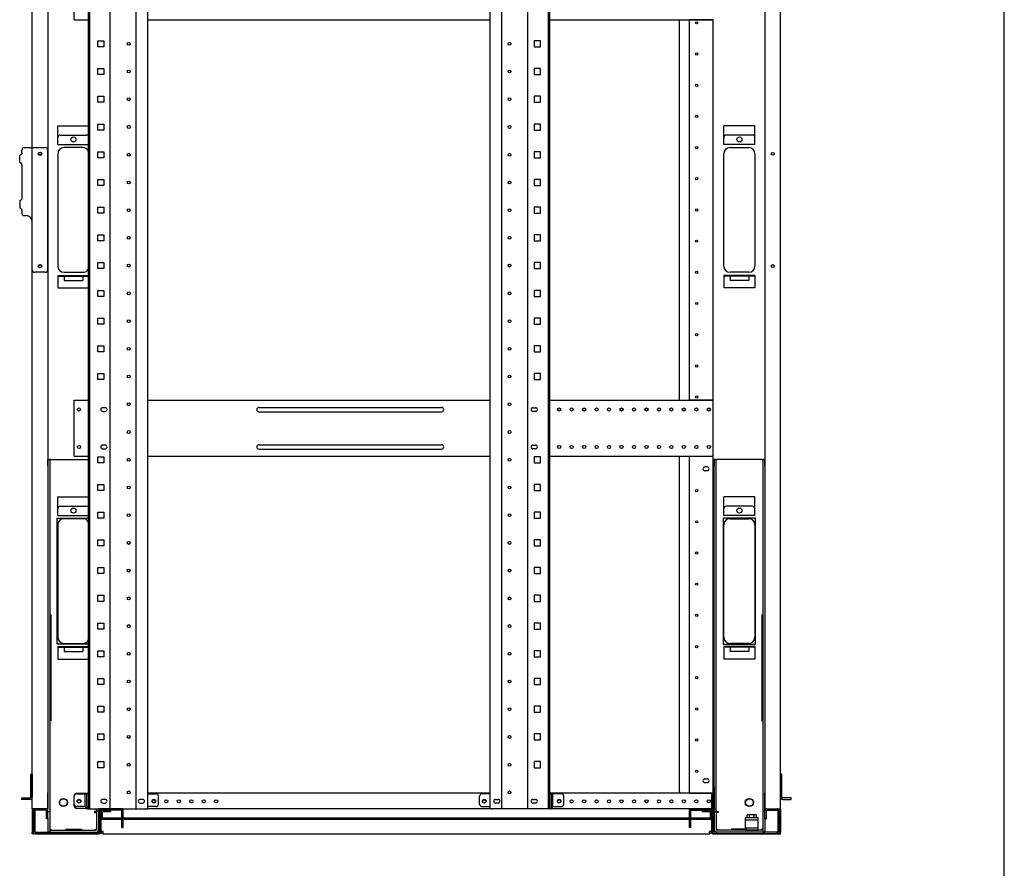
# Model space of a CAD drawing. Extents: x -84828 to -76428, y -65953 to -60013.
# Drawn here: x -78207 to -76628, y -64650 to -63289 of the extents above; entities that cross this region are included whole.
import ezdxf

# ---------------------------------------------------------------- set-up
doc = ezdxf.new("R2010")
doc.units = 0
doc.header["$LTSCALE"] = 0.1
doc.layers.get('0').update_dxf_attribs({"linetype": 'CONTINUOUS'})

msp = doc.modelspace()

# ---------------------------------------------------------------- linework, layer by layer
for p, q in [((-76627.6, -65753), (-76627.6, -60213)), ((-78186.4, -64554.1), (-78186.4, -62634.1)), ((-78161.4, -62634.1), (-78161.4, -64554.1)), ((-78096.4, -64554.1), (-78096.4, -62636.1)), ((-78094.1, -64554.1), (-78094.1, -62636.1)), ((-78061.2, -64554.1), (-78061.2, -62636.1)), ((-78019.7, -64554.1), (-78019.7, -62636.1)), ((-78001, -64554.1), (-78001, -62636.1)), ((-77451.8, -64554.1), (-77451.8, -62636.1)), ((-77433.1, -64554.1), (-77433.1, -62636.1)), ((-77391.6, -64554.1), (-77391.6, -62636.1)), ((-77358.7, -64554.1), (-77358.7, -62636.1)), ((-77356.4, -64554.1), (-77356.4, -62636.1)), ((-77011.4, -62634.1), (-77011.4, -64554.1)), ((-76986.4, -64554.1), (-76986.4, -62634.1)), ((-78118.9, -63289.1), (-78118.9, -63199.1)), ((-78118.9, -63289.1), (-78096.4, -63289.1)), ((-78001, -63289.1), (-77451.8, -63289.1)), ((-77356.4, -63289.1), (-77094.4, -63289.1)), ((-77148.4, -63899.1), (-77148.4, -63289.1)), ((-77132.4, -63289.5), (-77132.4, -63289.1)), ((-77129.4, -63289.5), (-77132.4, -63289.5)), ((-77132.4, -63898.7), (-77132.4, -63289.5)), ((-77130.4, -63289.5), (-77130.4, -63289.1)), ((-77097.4, -63289.5), (-77129.4, -63289.5)), ((-77094.4, -63289.5), (-77097.4, -63289.5)), ((-77096.4, -63289.5), (-77096.4, -63289.1)), ((-77094.4, -63289.1), (-77094.4, -63289.5)), ((-77094.4, -63898.7), (-77094.4, -63289.5)), ((-78081.3, -63322.9), (-78071.6, -63322.9)), ((-78081.3, -63332.6), (-78081.3, -63322.9)), ((-78071.6, -63322.9), (-78071.6, -63332.6)), ((-77371.6, -63322.9), (-77381.3, -63322.9)), ((-77381.3, -63322.9), (-77381.3, -63332.6)), ((-77371.6, -63332.6), (-77371.6, -63322.9)), ((-78071.6, -63332.6), (-78081.3, -63332.6)), ((-77381.3, -63332.6), (-77371.6, -63332.6)), ((-78081.3, -63367.4), (-78071.6, -63367.4)), ((-78081.3, -63377.1), (-78081.3, -63367.4)), ((-78071.6, -63377.1), (-78081.3, -63377.1)), ((-78071.6, -63367.4), (-78071.6, -63377.1)), ((-77371.6, -63367.4), (-77381.3, -63367.4)), ((-77381.3, -63367.4), (-77381.3, -63377.1)), ((-77381.3, -63377.1), (-77371.6, -63377.1)), ((-77371.6, -63377.1), (-77371.6, -63367.4)), ((-78081.3, -63411.8), (-78071.6, -63411.8)), ((-78081.3, -63421.5), (-78081.3, -63411.8)), ((-78071.6, -63421.5), (-78081.3, -63421.5)), ((-78071.6, -63411.8), (-78071.6, -63421.5)), ((-77371.6, -63411.8), (-77381.3, -63411.8)), ((-77381.3, -63411.8), (-77381.3, -63421.5)), ((-77381.3, -63421.5), (-77371.6, -63421.5)), ((-77371.6, -63421.5), (-77371.6, -63411.8)), ((-78081.3, -63456.3), (-78071.6, -63456.3)), ((-78081.3, -63466), (-78081.3, -63456.3)), ((-78071.6, -63456.3), (-78071.6, -63466)), ((-77371.6, -63456.3), (-77381.3, -63456.3)), ((-77381.3, -63456.3), (-77381.3, -63466)), ((-77371.6, -63466), (-77371.6, -63456.3)), ((-78145.4, -63459.1), (-78096.4, -63459.1)), ((-78145.4, -63489.1), (-78145.4, -63459.1)), ((-78071.6, -63466), (-78081.3, -63466)), ((-77381.3, -63466), (-77371.6, -63466)), ((-77027.4, -63459.1), (-77077.4, -63459.1)), ((-77077.4, -63489.1), (-77077.4, -63459.1)), ((-77027.4, -63489.1), (-77027.4, -63459.1)), ((-78145.4, -63489.1), (-78096.4, -63489.1)), ((-78141.4, -63474.1), (-78099.4, -63474.1)), ((-77027.4, -63489.1), (-77077.4, -63489.1)), ((-77031.4, -63474.1), (-77073.4, -63474.1)), ((-78203.1, -63502.1), (-78203.1, -63498.1)), ((-78199.1, -63494.1), (-78190.4, -63494.1)), ((-78190.4, -63494.1), (-78186.4, -63494.1)), ((-78186.4, -63494.1), (-78165.4, -63494.1)), ((-78161.4, -63690.1), (-78161.4, -63498.1)), ((-78145.4, -63504.1), (-78145.4, -63684.1)), ((-78105.4, -63494.1), (-78135.4, -63494.1)), ((-78081.3, -63500.7), (-78071.6, -63500.7)), ((-78081.3, -63510.4), (-78081.3, -63500.7)), ((-78071.6, -63500.7), (-78071.6, -63510.4)), ((-77371.6, -63500.7), (-77381.3, -63500.7)), ((-77381.3, -63500.7), (-77381.3, -63510.4)), ((-77371.6, -63510.4), (-77371.6, -63500.7)), ((-77077.4, -63684.1), (-77077.4, -63504.1)), ((-77067.4, -63494.1), (-77037.4, -63494.1)), ((-77027.4, -63504.1), (-77027.4, -63684.1)), ((-78206.5, -63518.1), (-78206.5, -63506.1)), ((-78071.6, -63510.4), (-78081.3, -63510.4)), ((-77381.3, -63510.4), (-77371.6, -63510.4)), ((-78203.1, -63522.1), (-78203.1, -63575.1)), ((-78081.3, -63545.2), (-78071.6, -63545.2)), ((-78081.3, -63554.9), (-78081.3, -63545.2)), ((-78071.6, -63545.2), (-78071.6, -63554.9)), ((-77371.6, -63545.2), (-77381.3, -63545.2)), ((-77381.3, -63545.2), (-77381.3, -63554.9)), ((-77371.6, -63554.9), (-77371.6, -63545.2)), ((-78071.6, -63554.9), (-78081.3, -63554.9)), ((-77381.3, -63554.9), (-77371.6, -63554.9)), ((-78206.5, -63579.1), (-78206.5, -63591.1)), ((-78203.1, -63595.1), (-78203.1, -63599.1)), ((-78081.3, -63589.6), (-78071.6, -63589.6)), ((-78081.3, -63599.3), (-78081.3, -63589.6)), ((-78071.6, -63599.3), (-78081.3, -63599.3)), ((-78071.6, -63589.6), (-78071.6, -63599.3)), ((-77371.6, -63589.6), (-77381.3, -63589.6)), ((-77381.3, -63589.6), (-77381.3, -63599.3)), ((-77381.3, -63599.3), (-77371.6, -63599.3)), ((-77371.6, -63599.3), (-77371.6, -63589.6)), ((-78199.1, -63603.1), (-78196.4, -63603.1)), ((-78186.4, -63690.1), (-78186.4, -63613.1)), ((-78081.3, -63634.1), (-78071.6, -63634.1)), ((-78081.3, -63643.8), (-78081.3, -63634.1)), ((-78071.6, -63643.8), (-78081.3, -63643.8)), ((-78071.6, -63634.1), (-78071.6, -63643.8)), ((-77371.6, -63634.1), (-77381.3, -63634.1)), ((-77381.3, -63634.1), (-77381.3, -63643.8)), ((-77381.3, -63643.8), (-77371.6, -63643.8)), ((-77371.6, -63643.8), (-77371.6, -63634.1)), ((-78081.3, -63678.5), (-78071.6, -63678.5)), ((-78081.3, -63688.2), (-78081.3, -63678.5)), ((-78071.6, -63678.5), (-78071.6, -63688.2)), ((-77371.6, -63678.5), (-77381.3, -63678.5)), ((-77381.3, -63678.5), (-77381.3, -63688.2)), ((-77371.6, -63688.2), (-77371.6, -63678.5)), ((-78165.4, -63694.1), (-78182.4, -63694.1)), ((-78135.4, -63694.1), (-78105.4, -63694.1)), ((-78071.6, -63688.2), (-78081.3, -63688.2)), ((-77381.3, -63688.2), (-77371.6, -63688.2)), ((-77037.4, -63694.1), (-77067.4, -63694.1)), ((-78145.4, -63699.1), (-78096.4, -63699.1)), ((-78145.4, -63699.1), (-78145.4, -63719.1)), ((-78145.4, -63700.1), (-78096.4, -63700.1)), ((-78135.4, -63700.1), (-78135.4, -63707.1)), ((-78135.4, -63707.1), (-78105.4, -63707.1)), ((-78105.4, -63700.1), (-78105.4, -63707.1)), ((-77027.4, -63699.1), (-77077.4, -63699.1)), ((-77077.4, -63699.1), (-77077.4, -63719.1)), ((-77027.4, -63700.1), (-77077.4, -63700.1)), ((-77067.4, -63700.1), (-77067.4, -63707.1)), ((-77037.4, -63707.1), (-77067.4, -63707.1)), ((-77037.4, -63700.1), (-77037.4, -63707.1)), ((-77027.4, -63699.1), (-77027.4, -63719.1)), ((-78145.4, -63719.1), (-78096.4, -63719.1)), ((-78081.3, -63723), (-78071.6, -63723)), ((-78081.3, -63732.7), (-78081.3, -63723)), ((-78071.6, -63723), (-78071.6, -63732.7)), ((-77371.6, -63723), (-77381.3, -63723)), ((-77381.3, -63723), (-77381.3, -63732.7)), ((-77371.6, -63732.7), (-77371.6, -63723)), ((-77027.4, -63719.1), (-77077.4, -63719.1)), ((-78071.6, -63732.7), (-78081.3, -63732.7)), ((-77381.3, -63732.7), (-77371.6, -63732.7)), ((-78081.3, -63767.4), (-78071.6, -63767.4)), ((-78081.3, -63777.1), (-78081.3, -63767.4)), ((-78071.6, -63767.4), (-78071.6, -63777.1)), ((-77371.6, -63767.4), (-77381.3, -63767.4)), ((-77381.3, -63767.4), (-77381.3, -63777.1)), ((-77371.6, -63777.1), (-77371.6, -63767.4)), ((-78071.6, -63777.1), (-78081.3, -63777.1)), ((-77381.3, -63777.1), (-77371.6, -63777.1)), ((-78081.3, -63811.9), (-78071.6, -63811.9)), ((-78081.3, -63821.6), (-78081.3, -63811.9)), ((-78071.6, -63811.9), (-78071.6, -63821.6)), ((-77371.6, -63811.9), (-77381.3, -63811.9)), ((-77381.3, -63811.9), (-77381.3, -63821.6)), ((-77371.6, -63821.6), (-77371.6, -63811.9)), ((-78071.6, -63821.6), (-78081.3, -63821.6)), ((-77381.3, -63821.6), (-77371.6, -63821.6)), ((-78081.3, -63856.3), (-78071.6, -63856.3)), ((-78081.3, -63866), (-78081.3, -63856.3)), ((-78071.6, -63866), (-78081.3, -63866)), ((-78071.6, -63856.3), (-78071.6, -63866)), ((-77371.6, -63856.3), (-77381.3, -63856.3)), ((-77381.3, -63856.3), (-77381.3, -63866)), ((-77381.3, -63866), (-77371.6, -63866)), ((-77371.6, -63866), (-77371.6, -63856.3)), ((-78118.9, -63989.1), (-78118.9, -63899.1)), ((-78118.9, -63899.1), (-78096.4, -63899.1)), ((-78001, -63899.1), (-77451.8, -63899.1)), ((-77356.4, -63899.1), (-77094.4, -63899.1)), ((-77132.4, -63899.1), (-77132.4, -63898.7)), ((-77132.4, -63898.7), (-77129.4, -63898.7)), ((-77130.4, -63899.1), (-77130.4, -63898.7)), ((-77129.4, -63898.7), (-77097.4, -63898.7)), ((-77097.4, -63898.7), (-77094.4, -63898.7)), ((-77096.4, -63899.1), (-77096.4, -63898.7)), ((-77094.4, -63899.1), (-77094.4, -63898.7)), ((-77094.4, -63989.1), (-77094.4, -63899.1)), ((-78069.4, -63911.1), (-78073.4, -63911.1)), ((-77822.9, -63910.6), (-77529.9, -63910.6)), ((-77383.4, -63911.1), (-77379.4, -63911.1)), ((-78073.4, -63917.1), (-78069.4, -63917.1)), ((-77822.9, -63917.6), (-77529.9, -63917.6)), ((-77379.4, -63917.1), (-77383.4, -63917.1)), ((-78069.4, -63971.1), (-78073.4, -63971.1)), ((-78073.4, -63977.1), (-78069.4, -63977.1)), ((-77822.9, -63970.6), (-77529.9, -63970.6)), ((-77822.9, -63977.6), (-77529.9, -63977.6)), ((-77383.4, -63971.1), (-77379.4, -63971.1)), ((-77379.4, -63977.1), (-77383.4, -63977.1)), ((-78161.4, -64004.1), (-78161.4, -63994.1)), ((-78161.4, -63994.1), (-78158.2, -63994.1)), ((-78156.6, -63994.1), (-78158.2, -63994.1)), ((-78158.2, -63994.1), (-78158.2, -64004.1)), ((-78156.6, -63994.1), (-78096.4, -63994.1)), ((-78118.9, -63989.1), (-78096.4, -63989.1)), ((-78081.3, -63989.7), (-78071.6, -63989.7)), ((-78081.3, -63999.4), (-78081.3, -63989.7)), ((-78071.6, -63989.7), (-78071.6, -63999.4)), ((-78001, -63989.1), (-77451.8, -63989.1)), ((-77371.6, -63989.7), (-77381.3, -63989.7)), ((-77381.3, -63989.7), (-77381.3, -63999.4)), ((-77371.6, -63999.4), (-77371.6, -63989.7)), ((-77356.4, -63989.1), (-77094.4, -63989.1)), ((-77148.4, -64527.1), (-77148.4, -63989.1)), ((-77132.4, -63989.5), (-77132.4, -63989.1)), ((-77129.4, -63989.5), (-77132.4, -63989.5)), ((-77132.4, -64529.1), (-77132.4, -63989.5)), ((-77130.4, -63989.5), (-77130.4, -63989.1)), ((-77097.4, -63989.5), (-77129.4, -63989.5)), ((-77094.4, -63989.5), (-77097.4, -63989.5)), ((-77096.4, -63989.5), (-77096.4, -63989.1)), ((-77094.4, -63989.5), (-77094.4, -63989.1)), ((-77094.4, -64529.1), (-77094.4, -63989.5)), ((-77092.9, -63994.1), (-77092.9, -64004.1)), ((-77089.7, -63994.1), (-77092.9, -63994.1)), ((-77089.7, -63994.1), (-77088.1, -63994.1)), ((-77089.7, -64004.1), (-77089.7, -63994.1)), ((-77016.2, -63994.1), (-77088.1, -63994.1)), ((-77016.2, -63994.1), (-77014.6, -63994.1)), ((-77014.6, -63994.1), (-77014.6, -64004.1)), ((-77011.4, -63994.1), (-77014.6, -63994.1)), ((-77011.4, -64004.1), (-77011.4, -63994.1)), ((-78161.4, -64004.1), (-78161.4, -64528.8)), ((-78158.2, -64004.1), (-78158.2, -64528.8)), ((-78071.6, -63999.4), (-78081.3, -63999.4)), ((-77381.3, -63999.4), (-77371.6, -63999.4)), ((-77103.9, -64006.1), (-77107.9, -64006.1)), ((-77092.9, -64520.3), (-77092.9, -64004.1)), ((-77089.7, -64520.3), (-77089.7, -64004.1)), ((-77014.6, -64004.1), (-77014.6, -64528.8)), ((-77011.4, -64004.1), (-77011.4, -64528.8)), ((-77103.9, -64012.1), (-77107.9, -64012.1)), ((-78081.3, -64034.1), (-78071.6, -64034.1)), ((-78081.3, -64043.8), (-78081.3, -64034.1)), ((-78071.6, -64034.1), (-78071.6, -64043.8)), ((-77371.6, -64034.1), (-77381.3, -64034.1)), ((-77381.3, -64034.1), (-77381.3, -64043.8)), ((-77371.6, -64043.8), (-77371.6, -64034.1)), ((-78145.4, -64054.1), (-78096.4, -64054.1)), ((-78145.4, -64084.1), (-78145.4, -64054.1)), ((-78071.6, -64043.8), (-78081.3, -64043.8)), ((-77381.3, -64043.8), (-77371.6, -64043.8)), ((-77027.4, -64054.1), (-77077.4, -64054.1)), ((-77077.4, -64084.1), (-77077.4, -64054.1)), ((-77027.4, -64084.1), (-77027.4, -64054.1)), ((-78141.4, -64069.1), (-78099.4, -64069.1)), ((-77031.4, -64069.1), (-77073.4, -64069.1)), ((-78146.4, -64290.1), (-78146.4, -64088.1)), ((-78146.4, -64088.1), (-78096.4, -64088.1)), ((-78145.4, -64084.1), (-78096.4, -64084.1)), ((-78105.4, -64089.1), (-78135.4, -64089.1)), ((-78081.3, -64078.6), (-78071.6, -64078.6)), ((-78081.3, -64088.3), (-78081.3, -64078.6)), ((-78071.6, -64088.3), (-78081.3, -64088.3)), ((-78071.6, -64078.6), (-78071.6, -64088.3)), ((-77371.6, -64078.6), (-77381.3, -64078.6)), ((-77381.3, -64078.6), (-77381.3, -64088.3)), ((-77381.3, -64088.3), (-77371.6, -64088.3)), ((-77371.6, -64088.3), (-77371.6, -64078.6)), ((-77026.4, -64088.1), (-77078.4, -64088.1)), ((-77078.4, -64088.1), (-77078.4, -64290.1)), ((-77027.4, -64084.1), (-77077.4, -64084.1)), ((-77067.4, -64089.1), (-77037.4, -64089.1)), ((-77026.4, -64290.1), (-77026.4, -64088.1)), ((-78145.4, -64099.1), (-78145.4, -64279.1)), ((-77077.4, -64279.1), (-77077.4, -64099.1)), ((-77027.4, -64099.1), (-77027.4, -64279.1)), ((-78081.3, -64123), (-78071.6, -64123)), ((-78081.3, -64132.7), (-78081.3, -64123)), ((-78071.6, -64132.7), (-78081.3, -64132.7)), ((-78071.6, -64123), (-78071.6, -64132.7)), ((-77371.6, -64123), (-77381.3, -64123)), ((-77381.3, -64123), (-77381.3, -64132.7)), ((-77381.3, -64132.7), (-77371.6, -64132.7)), ((-77371.6, -64132.7), (-77371.6, -64123)), ((-78081.3, -64167.5), (-78071.6, -64167.5)), ((-78081.3, -64177.2), (-78081.3, -64167.5)), ((-78071.6, -64167.5), (-78071.6, -64177.2)), ((-77371.6, -64167.5), (-77381.3, -64167.5)), ((-77381.3, -64167.5), (-77381.3, -64177.2)), ((-77371.6, -64177.2), (-77371.6, -64167.5)), ((-78071.6, -64177.2), (-78081.3, -64177.2)), ((-77381.3, -64177.2), (-77371.6, -64177.2)), ((-78081.3, -64211.9), (-78071.6, -64211.9)), ((-78081.3, -64221.6), (-78081.3, -64211.9)), ((-78071.6, -64211.9), (-78071.6, -64221.6)), ((-77371.6, -64211.9), (-77381.3, -64211.9)), ((-77381.3, -64211.9), (-77381.3, -64221.6)), ((-77371.6, -64221.6), (-77371.6, -64211.9)), ((-78071.6, -64221.6), (-78081.3, -64221.6)), ((-77381.3, -64221.6), (-77371.6, -64221.6)), ((-78161.4, -64243.1), (-78161.4, -64413.1)), ((-78156.6, -64243.1), (-78158.2, -64243.1)), ((-78158.2, -64243.1), (-78158.2, -64413.1)), ((-78156.6, -64243.1), (-78156.6, -64413.1)), ((-77016.2, -64243.1), (-77016.2, -64413.1)), ((-77016.2, -64243.1), (-77014.6, -64243.1)), ((-77014.6, -64243.1), (-77014.6, -64413.1)), ((-77011.4, -64243.1), (-77011.4, -64413.1)), ((-78081.3, -64256.4), (-78071.6, -64256.4)), ((-78081.3, -64266.1), (-78081.3, -64256.4)), ((-78071.6, -64256.4), (-78071.6, -64266.1)), ((-77371.6, -64256.4), (-77381.3, -64256.4)), ((-77381.3, -64256.4), (-77381.3, -64266.1)), ((-77371.6, -64266.1), (-77371.6, -64256.4)), ((-78071.6, -64266.1), (-78081.3, -64266.1)), ((-77381.3, -64266.1), (-77371.6, -64266.1)), ((-78096.4, -64290.1), (-78146.4, -64290.1)), ((-78145.4, -64294.1), (-78096.4, -64294.1)), ((-78145.4, -64294.1), (-78145.4, -64314.1)), ((-78135.4, -64289.1), (-78105.4, -64289.1)), ((-77078.4, -64290.1), (-77026.4, -64290.1)), ((-77027.4, -64294.1), (-77077.4, -64294.1)), ((-77077.4, -64294.1), (-77077.4, -64314.1)), ((-77037.4, -64289.1), (-77067.4, -64289.1)), ((-77027.4, -64294.1), (-77027.4, -64314.1)), ((-78145.4, -64295.1), (-78096.4, -64295.1)), ((-78135.4, -64295.1), (-78135.4, -64302.1)), ((-78135.4, -64302.1), (-78105.4, -64302.1)), ((-78105.4, -64295.1), (-78105.4, -64302.1)), ((-78081.3, -64300.8), (-78071.6, -64300.8)), ((-78081.3, -64310.5), (-78081.3, -64300.8)), ((-78071.6, -64300.8), (-78071.6, -64310.5)), ((-77371.6, -64300.8), (-77381.3, -64300.8)), ((-77381.3, -64300.8), (-77381.3, -64310.5)), ((-77371.6, -64310.5), (-77371.6, -64300.8)), ((-77027.4, -64295.1), (-77077.4, -64295.1)), ((-77067.4, -64295.1), (-77067.4, -64302.1)), ((-77037.4, -64302.1), (-77067.4, -64302.1)), ((-77037.4, -64295.1), (-77037.4, -64302.1)), ((-78145.4, -64314.1), (-78096.4, -64314.1)), ((-78071.6, -64310.5), (-78081.3, -64310.5)), ((-77381.3, -64310.5), (-77371.6, -64310.5)), ((-77027.4, -64314.1), (-77077.4, -64314.1)), ((-78081.3, -64345.3), (-78071.6, -64345.3)), ((-78081.3, -64355), (-78081.3, -64345.3)), ((-78071.6, -64355), (-78081.3, -64355)), ((-78071.6, -64345.3), (-78071.6, -64355)), ((-77371.6, -64345.3), (-77381.3, -64345.3)), ((-77381.3, -64345.3), (-77381.3, -64355)), ((-77381.3, -64355), (-77371.6, -64355)), ((-77371.6, -64355), (-77371.6, -64345.3)), ((-78081.3, -64389.7), (-78071.6, -64389.7)), ((-78081.3, -64399.4), (-78081.3, -64389.7)), ((-78071.6, -64399.4), (-78081.3, -64399.4)), ((-78071.6, -64389.7), (-78071.6, -64399.4)), ((-77371.6, -64389.7), (-77381.3, -64389.7)), ((-77381.3, -64389.7), (-77381.3, -64399.4)), ((-77381.3, -64399.4), (-77371.6, -64399.4)), ((-77371.6, -64399.4), (-77371.6, -64389.7)), ((-78156.6, -64413.1), (-78158.2, -64413.1)), ((-77016.2, -64413.1), (-77014.6, -64413.1)), ((-78081.3, -64434.2), (-78071.6, -64434.2)), ((-78081.3, -64443.9), (-78081.3, -64434.2)), ((-78071.6, -64434.2), (-78071.6, -64443.9)), ((-77371.6, -64434.2), (-77381.3, -64434.2)), ((-77381.3, -64434.2), (-77381.3, -64443.9)), ((-77371.6, -64443.9), (-77371.6, -64434.2)), ((-78071.6, -64443.9), (-78081.3, -64443.9)), ((-77381.3, -64443.9), (-77371.6, -64443.9)), ((-78081.3, -64478.6), (-78071.6, -64478.6)), ((-78081.3, -64488.3), (-78081.3, -64478.6)), ((-78071.6, -64478.6), (-78071.6, -64488.3)), ((-77371.6, -64478.6), (-77381.3, -64478.6)), ((-77381.3, -64478.6), (-77381.3, -64488.3)), ((-77371.6, -64488.3), (-77371.6, -64478.6)), ((-78188.7, -64498.6), (-78186.4, -64498.6)), ((-78188.7, -64535.6), (-78188.7, -64498.6)), ((-78186.4, -64498.6), (-78186.4, -64535.6)), ((-78071.6, -64488.3), (-78081.3, -64488.3)), ((-77381.3, -64488.3), (-77371.6, -64488.3)), ((-76984.1, -64498.6), (-76986.4, -64498.6)), ((-76986.4, -64498.6), (-76986.4, -64535.6)), ((-76984.1, -64535.6), (-76984.1, -64498.6)), ((-77107.9, -64506.1), (-77103.9, -64506.1)), ((-77107.9, -64512.1), (-77103.9, -64512.1)), ((-78161.4, -64558.8), (-78161.4, -64528.8)), ((-78158.2, -64528.8), (-78158.2, -64558.8)), ((-78114.9, -64529.1), (-78096.4, -64529.1)), ((-78114.9, -64530.1), (-78101.4, -64530.1)), ((-78101.4, -64550.6), (-78101.4, -64530.1)), ((-78099.1, -64530.1), (-78101.4, -64530.1)), ((-78099.1, -64550.6), (-78099.1, -64530.1)), ((-78096.4, -64530.1), (-78099.1, -64530.1)), ((-77451.8, -64529.1), (-78001, -64529.1)), ((-78001, -64530.1), (-77987.9, -64530.1)), ((-77451.8, -64530.1), (-77464.9, -64530.1)), ((-77096.4, -64529.1), (-77356.4, -64529.1)), ((-77356.4, -64530.1), (-77353.7, -64530.1)), ((-77353.7, -64550.6), (-77353.7, -64530.1)), ((-77353.7, -64530.1), (-77351.4, -64530.1)), ((-77337.9, -64530.1), (-77351.4, -64530.1)), ((-77351.4, -64550.6), (-77351.4, -64530.1)), ((-77133.4, -64529.1), (-77146.4, -64529.1)), ((-77132.4, -64529.1), (-77133.4, -64529.1)), ((-77132.4, -64529.1), (-77129.4, -64529.1)), ((-77129.4, -64529.1), (-77097.4, -64529.1)), ((-77097.4, -64529.1), (-77094.4, -64529.1)), ((-77096.4, -64529.1), (-77094.4, -64529.1)), ((-77096.4, -64532.5), (-77096.4, -64529.1)), ((-77096.4, -64554.1), (-77096.4, -64529.1)), ((-77094.4, -64529.1), (-77094.4, -64531.4)), ((-77094.4, -64554.1), (-77094.4, -64529.1)), ((-77092.9, -64520.3), (-77092.9, -64529.1)), ((-77092.9, -64529.1), (-77092.9, -64553.6)), ((-77089.7, -64558.7), (-77089.7, -64520.3)), ((-77014.6, -64528.8), (-77014.6, -64558.8)), ((-77011.4, -64558.8), (-77011.4, -64528.8)), ((-78203.2, -64536.8), (-78190.4, -64536.8)), ((-78203.2, -64539.1), (-78203.2, -64536.8)), ((-78190.4, -64539.1), (-78203.2, -64539.1)), ((-78190.4, -64536.8), (-78189.9, -64536.8)), ((-78189.9, -64539.1), (-78190.4, -64539.1)), ((-78118.9, -64549.6), (-78118.9, -64533.1)), ((-78118.9, -64546.6), (-78118.9, -64534.1)), ((-78069.4, -64539.1), (-78073.4, -64539.1)), ((-78073.4, -64545.1), (-78069.4, -64545.1)), ((-78009.4, -64539.1), (-78013.4, -64539.1)), ((-78013.4, -64545.1), (-78009.4, -64545.1)), ((-77983.9, -64546.6), (-77983.9, -64534.1)), ((-77468.9, -64546.6), (-77468.9, -64534.1)), ((-77443.4, -64539.1), (-77439.4, -64539.1)), ((-77439.4, -64545.1), (-77443.4, -64545.1)), ((-77383.4, -64539.1), (-77379.4, -64539.1)), ((-77379.4, -64545.1), (-77383.4, -64545.1)), ((-77333.9, -64546.6), (-77333.9, -64534.1)), ((-77096.4, -64531.4), (-77094.4, -64531.4)), ((-77096.4, -64553.6), (-77096.4, -64532.5)), ((-76982.4, -64536.8), (-76983, -64536.8)), ((-76983, -64539.1), (-76982.4, -64539.1)), ((-76969.6, -64536.8), (-76982.4, -64536.8)), ((-76982.4, -64539.1), (-76969.6, -64539.1)), ((-76969.6, -64539.1), (-76969.6, -64536.8)), ((-78186.4, -64554.1), (-78186.4, -64592.1)), ((-78183.4, -64554.1), (-78186.4, -64554.1)), ((-78184.4, -64554.1), (-78184.4, -64592.1)), ((-78184.4, -64590.6), (-78184.4, -64557.5)), ((-78164.4, -64554.1), (-78183.4, -64554.1)), ((-78182.1, -64557.5), (-78182.1, -64590.6)), ((-78181, -64554.1), (-78181, -64556.4)), ((-78164.9, -64554.1), (-78181, -64554.1)), ((-78164.9, -64556.4), (-78181, -64556.4)), ((-78161.4, -64554.1), (-78164.4, -64554.1)), ((-78163.7, -64570.1), (-78163.7, -64557.5)), ((-78161.4, -64570.1), (-78161.4, -64557.5)), ((-78161.4, -64568.8), (-78161.4, -64558.8)), ((-78161.4, -64558.8), (-78158.2, -64558.8)), ((-78158.2, -64558.8), (-78158.2, -64568.8)), ((-78101.4, -64550.6), (-78114.9, -64550.6)), ((-78096.4, -64553.6), (-78114.9, -64553.6)), ((-78099.1, -64550.6), (-78099.1, -64551.8)), ((-78099.1, -64554.1), (-78099.1, -64551.8)), ((-78098, -64554.1), (-78099.1, -64554.1)), ((-78098, -64554.1), (-78004.9, -64554.1)), ((-78096.4, -64554.1), (-78001, -64554.1)), ((-78084.7, -64558.7), (-78086.3, -64558.7)), ((-78086.3, -64558.7), (-78086.3, -64560.3)), ((-78086.3, -64560.3), (-78083.1, -64560.3)), ((-78084.7, -64558.7), (-78083.1, -64558.7)), ((-78083.1, -64558.7), (-78083.1, -64554.1)), ((-78079.9, -64558.7), (-78083.1, -64558.7)), ((-78083.1, -64558.8), (-78083.1, -64587)), ((-78079.9, -64558.8), (-78083.1, -64558.8)), ((-78080.4, -64554.1), (-78080.4, -64555.1)), ((-78079.4, -64554.1), (-78080.4, -64554.1)), ((-78080.4, -64555.1), (-78077.4, -64555.1)), ((-78079.9, -64558.7), (-78079.9, -64554.1)), ((-78079.9, -64558.8), (-78079.9, -64587)), ((-78079.4, -64554.1), (-78078.4, -64554.1)), ((-78076.4, -64557.5), (-78078.7, -64557.5)), ((-78078.7, -64590.6), (-78078.7, -64557.5)), ((-78076.4, -64554.1), (-78078.4, -64554.1)), ((-78076.4, -64554.1), (-78076.4, -64569.1)), ((-78076.4, -64556.1), (-78076.4, -64592.1)), ((-78076.4, -64590.6), (-78076.4, -64557.5)), ((-78075.9, -64569.1), (-78075.9, -64559.8)), ((-78040.4, -64554.1), (-78075.3, -64554.1)), ((-78040.4, -64556.4), (-78075.3, -64556.4)), ((-78073.6, -64569.1), (-78073.6, -64559.8)), ((-78072.5, -64556.4), (-78060.9, -64556.4)), ((-78072.5, -64558.7), (-78060.9, -64558.7)), ((-78060.9, -64556.4), (-78060.9, -64558.7)), ((-78042.7, -64569.1), (-78042.7, -64557.5)), ((-78040.4, -64556.4), (-78040.4, -64554.1)), ((-78040.4, -64569.1), (-78040.4, -64557.5)), ((-78003.7, -64554.1), (-78004.9, -64554.1)), ((-77987.9, -64550.6), (-78001, -64550.6)), ((-78001, -64553.6), (-77096.4, -64553.6)), ((-77464.9, -64550.6), (-77451.8, -64550.6)), ((-77356.4, -64554.1), (-77451.8, -64554.1)), ((-77449.1, -64554.1), (-77448, -64554.1)), ((-77354.9, -64554.1), (-77448, -64554.1)), ((-77354.9, -64554.1), (-77353.7, -64554.1)), ((-77353.7, -64550.6), (-77353.7, -64551.8)), ((-77353.7, -64554.1), (-77353.7, -64551.8)), ((-77351.4, -64550.6), (-77337.9, -64550.6)), ((-77132.4, -64556.4), (-77132.4, -64554.1)), ((-77132.4, -64554.1), (-77097.6, -64554.1)), ((-77132.4, -64556.4), (-77097.6, -64556.4)), ((-77132.4, -64569.1), (-77132.4, -64557.5)), ((-77130.1, -64569.1), (-77130.1, -64557.5)), ((-77111.9, -64556.4), (-77111.9, -64558.7)), ((-77111.9, -64556.4), (-77100.4, -64556.4)), ((-77111.9, -64558.7), (-77100.4, -64558.7)), ((-77099.2, -64559.8), (-77099.2, -64569.1)), ((-77096.9, -64559.8), (-77096.9, -64569.1)), ((-77096.4, -64569.1), (-77096.4, -64553.6)), ((-77096.4, -64554.1), (-77094.4, -64554.1)), ((-77096.4, -64556.1), (-77096.4, -64592.1)), ((-77096.4, -64590.6), (-77096.4, -64557.5)), ((-77096.4, -64557.5), (-77094.1, -64557.5)), ((-77092.4, -64555.1), (-77095.4, -64555.1)), ((-77093.4, -64554.1), (-77094.4, -64554.1)), ((-77094.1, -64590.6), (-77094.1, -64557.5)), ((-77093.4, -64554.1), (-77092.4, -64554.1)), ((-77092.9, -64558.7), (-77092.9, -64553.6)), ((-77092.9, -64558.7), (-77089.7, -64558.7)), ((-77092.9, -64558.8), (-77089.7, -64558.8)), ((-77092.9, -64558.8), (-77092.9, -64587)), ((-77092.4, -64554.1), (-77092.4, -64555.1)), ((-77088.1, -64558.7), (-77089.7, -64558.7)), ((-77089.7, -64558.8), (-77089.7, -64587)), ((-77086.5, -64560.3), (-77089.7, -64560.3)), ((-77088.1, -64558.7), (-77086.5, -64558.7)), ((-77086.5, -64558.7), (-77086.5, -64560.3)), ((-77014.6, -64558.8), (-77014.6, -64568.8)), ((-77011.4, -64558.8), (-77014.6, -64558.8)), ((-77011.4, -64554.1), (-77008.4, -64554.1)), ((-77011.4, -64570.1), (-77011.4, -64557.5)), ((-77011.4, -64568.8), (-77011.4, -64558.8)), ((-77009.1, -64570.1), (-77009.1, -64557.5)), ((-77008.4, -64554.1), (-76989.4, -64554.1)), ((-77008, -64554.1), (-76991.9, -64554.1)), ((-77008, -64556.4), (-76991.9, -64556.4)), ((-76991.9, -64554.1), (-76991.9, -64556.4)), ((-76990.7, -64557.5), (-76990.7, -64590.6)), ((-76989.4, -64554.1), (-76986.4, -64554.1)), ((-76988.4, -64554.1), (-76988.4, -64592.1)), ((-76988.4, -64590.6), (-76988.4, -64557.5)), ((-76986.4, -64554.1), (-76986.4, -64592.1)), ((-78161.4, -64570.1), (-78163.7, -64570.1)), ((-78161.4, -64568.8), (-78161.4, -64591.8)), ((-78158.2, -64568.8), (-78158.2, -64591.8)), ((-78078.4, -64571.4), (-78078.4, -64569.1)), ((-77094.4, -64569.1), (-78078.4, -64569.1)), ((-77094.4, -64571.4), (-78078.4, -64571.4)), ((-78076.4, -64572.5), (-78076.4, -64571.4)), ((-78076.4, -64590.6), (-78076.4, -64572.5)), ((-78042.7, -64584.1), (-78042.7, -64569.1)), ((-78042.7, -64569.1), (-78040.4, -64569.1)), ((-78040.4, -64584.1), (-78040.4, -64569.1)), ((-77132.4, -64584.1), (-77132.4, -64569.1)), ((-77130.1, -64569.1), (-77132.4, -64569.1)), ((-77130.1, -64584.1), (-77130.1, -64569.1)), ((-77096.4, -64571.4), (-77096.4, -64572.5)), ((-77096.4, -64572.5), (-77096.4, -64590.6)), ((-77094.4, -64571.4), (-77094.4, -64569.1)), ((-77042.4, -64588.6), (-77042.4, -64568.6)), ((-77022.4, -64568.6), (-77042.4, -64568.6)), ((-77022.4, -64572.6), (-77042.4, -64572.6)), ((-77039.9, -64568.6), (-77039.9, -64563.8)), ((-77024.9, -64563.8), (-77039.9, -64563.8)), ((-77024.9, -64568.6), (-77039.9, -64568.6)), ((-77036.2, -64568.6), (-77036.2, -64563.8)), ((-77028.7, -64568.6), (-77028.7, -64563.8)), ((-77024.9, -64568.6), (-77024.9, -64563.8)), ((-77022.4, -64588.6), (-77022.4, -64568.6)), ((-77014.6, -64568.8), (-77014.6, -64591.8)), ((-77011.4, -64568.8), (-77011.4, -64591.8)), ((-77011.4, -64570.1), (-77009.1, -64570.1)), ((-78186.4, -64594.1), (-78186.4, -64592.1)), ((-78184.4, -64594.1), (-78186.4, -64594.1)), ((-78184.4, -64592.1), (-78184.4, -64594.1)), ((-78184.4, -64594.1), (-78183.4, -64594.1)), ((-78078.4, -64594.1), (-78183.4, -64594.1)), ((-78181, -64591.8), (-78181, -64594.1)), ((-78181, -64591.8), (-78079.9, -64591.8)), ((-78181, -64594.1), (-78079.9, -64594.1)), ((-78158.2, -64591.8), (-78161.4, -64591.8)), ((-78158.2, -64587), (-78156.6, -64587)), ((-78158.1, -64588.6), (-78158.1, -64591.8)), ((-78158.1, -64588.6), (-78084.7, -64588.6)), ((-78158.1, -64591.8), (-78084.7, -64591.8)), ((-78156.6, -64587), (-78156.6, -64588.6)), ((-78132.4, -64587), (-78132.4, -64586.8)), ((-78132.4, -64586.8), (-78107.4, -64586.8)), ((-78132.4, -64588.6), (-78132.4, -64587)), ((-78107.4, -64586.8), (-78107.4, -64587)), ((-78107.4, -64587), (-78107.4, -64588.6)), ((-78084.7, -64587), (-78083.1, -64587)), ((-78084.7, -64588.6), (-78084.7, -64587)), ((-78072.5, -64590.6), (-78076.4, -64590.6)), ((-78072.5, -64594.1), (-78072.5, -64590.6)), ((-78072.5, -64594.1), (-77100.4, -64594.1)), ((-78042.7, -64584.1), (-78040.4, -64584.1)), ((-77130.1, -64584.1), (-77132.4, -64584.1)), ((-77100.4, -64594.1), (-77100.4, -64590.6)), ((-77096.4, -64590.6), (-77100.4, -64590.6)), ((-77094.4, -64594.1), (-76989.4, -64594.1)), ((-76991.9, -64591.8), (-77093, -64591.8)), ((-76991.9, -64594.1), (-77093, -64594.1)), ((-77088.1, -64587), (-77089.7, -64587)), ((-77088.1, -64588.6), (-77088.1, -64587)), ((-77014.7, -64588.6), (-77088.1, -64588.6)), ((-77014.7, -64591.8), (-77088.1, -64591.8)), ((-77065.4, -64586.8), (-77065.4, -64587)), ((-77040.4, -64586.8), (-77065.4, -64586.8)), ((-77065.4, -64587), (-77065.4, -64588.6)), ((-77042.4, -64584.6), (-77022.4, -64584.6)), ((-77042.4, -64588.6), (-77022.4, -64588.6)), ((-77040.4, -64587), (-77040.4, -64586.8)), ((-77040.4, -64588.6), (-77040.4, -64587)), ((-77016.2, -64587), (-77016.2, -64588.6)), ((-77014.6, -64587), (-77016.2, -64587)), ((-77014.7, -64588.6), (-77014.7, -64591.8)), ((-77014.6, -64591.8), (-77011.4, -64591.8)), ((-76991.9, -64591.8), (-76991.9, -64594.1)), ((-76988.4, -64594.1), (-76989.4, -64594.1)), ((-76988.4, -64592.1), (-76988.4, -64594.1)), ((-76988.4, -64594.1), (-76986.4, -64594.1)), ((-76986.4, -64594.1), (-76986.4, -64592.1))]:
    msp.add_line(p, q)
for centre, radius in [((-77120.9, -63294.1), 1.82), ((-78031.7, -63327.8), 2.3), ((-77421.1, -63327.8), 2.3), ((-77120.9, -63344.1), 1.82), ((-78031.7, -63372.2), 2.3), ((-77421.1, -63372.2), 2.3), ((-77120.9, -63394.1), 1.82), ((-78031.7, -63416.7), 2.3), ((-77421.1, -63416.7), 2.3), ((-77120.9, -63444.1), 1.82), ((-78031.7, -63461.1), 2.3), ((-77421.1, -63461.1), 2.3), ((-78120.4, -63481.1), 4), ((-77052.4, -63481.1), 4), ((-78173.9, -63504.1), 2.75), ((-78173.9, -63504.1), 2.3), ((-78031.7, -63505.6), 2.3), ((-77421.1, -63505.6), 2.3), ((-77120.9, -63494.1), 1.82), ((-76998.9, -63504.1), 2.3), ((-78031.7, -63550), 2.3), ((-77421.1, -63550), 2.3), ((-77120.9, -63544.1), 1.82), ((-78031.7, -63594.5), 2.3), ((-77421.1, -63594.5), 2.3), ((-77120.9, -63594.1), 1.82), ((-78031.7, -63638.9), 2.3), ((-77421.1, -63638.9), 2.3), ((-77120.9, -63644.1), 1.82), ((-78173.9, -63684.1), 2.75), ((-78173.9, -63684.1), 2.3), ((-78031.7, -63683.4), 2.3), ((-77421.1, -63683.4), 2.3), ((-77120.9, -63694.1), 1.82), ((-76998.9, -63684.1), 2.3), ((-78031.7, -63727.8), 2.3), ((-77421.1, -63727.8), 2.3), ((-77120.9, -63744.1), 1.82), ((-78031.7, -63772.3), 2.3), ((-77421.1, -63772.3), 2.3), ((-77120.9, -63794.1), 1.82), ((-78031.7, -63816.7), 2.3), ((-77421.1, -63816.7), 2.3), ((-77120.9, -63844.1), 1.82), ((-78031.7, -63861.2), 2.3), ((-77421.1, -63861.2), 2.3), ((-77120.9, -63894.1), 1.82), ((-78111.4, -63914.1), 2.5), ((-78031.7, -63905.6), 2.3), ((-77421.1, -63905.6), 2.3), ((-77341.4, -63914.1), 2.5), ((-77321.4, -63914.1), 2.5), ((-77301.4, -63914.1), 2.5), ((-77281.4, -63914.1), 2.5), ((-77261.4, -63914.1), 2.5), ((-77241.4, -63914.1), 2.5), ((-77221.4, -63914.1), 2.5), ((-77201.4, -63914.1), 2.5), ((-77181.4, -63914.1), 2.5), ((-77161.4, -63914.1), 2.5), ((-77141.4, -63914.1), 2.5), ((-77121.4, -63914.1), 2.5), ((-77101.4, -63914.1), 2.5), ((-78031.7, -63950.1), 2.3), ((-77421.1, -63950.1), 2.3), ((-78111.4, -63974.1), 2.5), ((-77341.4, -63974.1), 2.5), ((-77321.4, -63974.1), 2.5), ((-77301.4, -63974.1), 2.5), ((-77281.4, -63974.1), 2.5), ((-77261.4, -63974.1), 2.5), ((-77241.4, -63974.1), 2.5), ((-77221.4, -63974.1), 2.5), ((-77201.4, -63974.1), 2.5), ((-77181.4, -63974.1), 2.5), ((-77161.4, -63974.1), 2.5), ((-77141.4, -63974.1), 2.5), ((-77121.4, -63974.1), 2.5), ((-77101.4, -63974.1), 2.5), ((-78031.7, -63994.5), 2.3), ((-77421.1, -63994.5), 2.3), ((-78031.7, -64039), 2.3), ((-77421.1, -64039), 2.3), ((-77120.9, -64044.1), 1.82), ((-78120.4, -64076.1), 4), ((-77052.4, -64076.1), 4), ((-78031.7, -64083.4), 2.3), ((-77421.1, -64083.4), 2.3), ((-77120.9, -64094.1), 1.82), ((-78031.7, -64127.9), 2.3), ((-77421.1, -64127.9), 2.3), ((-77120.9, -64144.1), 1.82), ((-78031.7, -64172.3), 2.3), ((-77421.1, -64172.3), 2.3), ((-77120.9, -64194.1), 1.82), ((-78031.7, -64216.8), 2.3), ((-77421.1, -64216.8), 2.3), ((-77120.9, -64244.1), 1.82), ((-78031.7, -64261.2), 2.3), ((-77421.1, -64261.2), 2.3), ((-77120.9, -64294.1), 1.82), ((-78031.7, -64305.7), 2.3), ((-77421.1, -64305.7), 2.3), ((-78031.7, -64350.1), 2.3), ((-77421.1, -64350.1), 2.3), ((-77120.9, -64344.1), 1.82), ((-78031.7, -64394.6), 2.3), ((-77421.1, -64394.6), 2.3), ((-77120.9, -64394.1), 1.82), ((-78031.7, -64439), 2.3), ((-77421.1, -64439), 2.3), ((-77120.9, -64444.1), 1.82), ((-78031.7, -64483.5), 2.3), ((-77421.1, -64483.5), 2.3), ((-77120.9, -64494.1), 1.82), ((-78031.7, -64527.9), 2.3), ((-77421.1, -64527.9), 2.3), ((-78136.4, -64544.1), 6.5), ((-78136.4, -64544.1), 6), ((-78111.4, -64542.1), 3), ((-78111.4, -64542.1), 2.5), ((-77991.4, -64542.1), 3), ((-77991.4, -64542.1), 2.5), ((-77971.4, -64542.1), 2.5), ((-77951.4, -64542.1), 2.5), ((-77931.4, -64542.1), 2.5), ((-77911.4, -64542.1), 2.5), ((-77891.4, -64542.1), 2.5), ((-77461.4, -64542.1), 3), ((-77461.4, -64542.1), 2.5), ((-77341.4, -64542.1), 3), ((-77341.4, -64542.1), 2.5), ((-77321.4, -64542.1), 2.5), ((-77301.4, -64542.1), 2.5), ((-77281.4, -64542.1), 2.5), ((-77261.4, -64542.1), 2.5), ((-77241.4, -64542.1), 2.5), ((-77221.4, -64542.1), 2.5), ((-77201.4, -64542.1), 2.5), ((-77181.4, -64542.1), 2.5), ((-77161.4, -64542.1), 2.5), ((-77141.4, -64542.1), 2.5), ((-77121.4, -64542.1), 2.5), ((-77101.4, -64542.1), 2.5), ((-77036.4, -64544.1), 6.5), ((-77036.4, -64544.1), 6)]:
    msp.add_circle(centre, radius)
for centre, radius, start, end in [((-78141.4, -63478.1), 4, 90, 180), ((-78099.4, -63478.1), 4, 41.4122, 90), ((-77073.4, -63478.1), 4, 90, 180), ((-77031.4, -63478.1), 4, 0, 90), ((-78199.1, -63498.1), 4, 90, 180), ((-78165.4, -63498.1), 4, 0, 90), ((-78135.4, -63504.1), 10, 90, 180), ((-78105.4, -63504.1), 10, 25.8435, 90), ((-77067.4, -63504.1), 10, 90, 180), ((-77037.4, -63504.1), 10, 0, 90), ((-78199.1, -63599.1), 4, 180, 270), ((-78196.4, -63613.1), 10, 0, 90), ((-78182.4, -63690.1), 4, 180, 270), ((-78165.4, -63690.1), 4, 270, 0), ((-78135.4, -63684.1), 10, 180, 270), ((-78105.4, -63684.1), 10, 270, 334.1565), ((-77067.4, -63684.1), 10, 180, 270), ((-77037.4, -63684.1), 10, 270, 0), ((-78073.4, -63914.1), 3, 90, 270), ((-78069.4, -63914.1), 3, 270, 90), ((-77822.9, -63914.1), 3.5, 90, 270), ((-77529.9, -63914.1), 3.5, 270, 90), ((-77383.4, -63914.1), 3, 90, 270), ((-77379.4, -63914.1), 3, 270, 90), ((-78073.4, -63974.1), 3, 90, 270), ((-78069.4, -63974.1), 3, 270, 90), ((-77822.9, -63974.1), 3.5, 90, 270), ((-77529.9, -63974.1), 3.5, 270, 90), ((-77383.4, -63974.1), 3, 90, 270), ((-77379.4, -63974.1), 3, 270, 90), ((-77107.9, -64009.1), 3, 90, 270), ((-77103.9, -64009.1), 3, 270, 90), ((-78141.4, -64073.1), 4, 90, 180), ((-78099.4, -64073.1), 4, 41.4122, 90), ((-77073.4, -64073.1), 4, 90, 180), ((-77031.4, -64073.1), 4, 0, 90), ((-78135.4, -64099.1), 10, 90, 180), ((-78105.4, -64099.1), 10, 25.8435, 90), ((-77067.4, -64099.1), 10, 90, 180), ((-77037.4, -64099.1), 10, 0, 90), ((-78135.4, -64279.1), 10, 180, 270), ((-78105.4, -64279.1), 10, 270, 334.1565), ((-77067.4, -64279.1), 10, 180, 270), ((-77037.4, -64279.1), 10, 270, 0), ((-77107.9, -64509.1), 3, 90, 270), ((-77103.9, -64509.1), 3, 270, 90), ((-78114.9, -64533.1), 4, 90, 180), ((-78114.9, -64534.1), 4, 90, 180), ((-77987.9, -64534.1), 4, 0, 90), ((-77464.9, -64534.1), 4, 90, 180), ((-77337.9, -64534.1), 4, 0, 90), ((-77146.4, -64527.1), 2, 180, 270), ((-78189.9, -64535.6), 3.45, 270, 0), ((-78189.9, -64535.6), 1.15, 270, 0), ((-78114.9, -64546.6), 4, 180, 270), ((-78073.4, -64542.1), 3, 90, 270), ((-78069.4, -64542.1), 3, 270, 90), ((-78013.4, -64542.1), 3, 90, 270), ((-78009.4, -64542.1), 3, 270, 90), ((-77987.9, -64546.6), 4, 270, 0), ((-77464.9, -64546.6), 4, 180, 270), ((-77443.4, -64542.1), 3, 90, 270), ((-77439.4, -64542.1), 3, 270, 90), ((-77383.4, -64542.1), 3, 90, 270), ((-77379.4, -64542.1), 3, 270, 90), ((-77337.9, -64546.6), 4, 270, 0), ((-76983, -64535.6), 3.45, 180, 270), ((-76983, -64535.6), 1.15, 180, 270), ((-78181, -64557.5), 3.45, 90, 180), ((-78181, -64557.5), 1.15, 90, 180), ((-78164.9, -64557.5), 3.45, 0, 90), ((-78164.9, -64557.5), 1.15, 0, 90), ((-78114.9, -64549.6), 4, 180, 270), ((-78098, -64550.6), 3.45, 180, 250.5288), ((-78075.3, -64557.5), 3.45, 90, 180), ((-78077.4, -64556.1), 1, 0, 90), ((-78075.3, -64557.5), 1.15, 90, 180), ((-78072.5, -64559.8), 3.45, 90, 180), ((-78072.5, -64559.8), 1.15, 90, 180), ((-78043.9, -64557.5), 1.15, 0, 90), ((-78043.9, -64557.5), 3.45, 0, 19.4712), ((-77354.9, -64550.6), 3.45, 289.4712, 0), ((-77129, -64557.5), 3.45, 160.5288, 180), ((-77129, -64557.5), 1.15, 90, 180), ((-77100.4, -64559.8), 3.45, 0, 90), ((-77100.4, -64559.8), 1.15, 0, 90), ((-77097.6, -64557.5), 3.45, 0, 90), ((-77097.6, -64557.5), 1.15, 0, 90), ((-77095.4, -64556.1), 1, 90, 180), ((-77008, -64557.5), 3.45, 90, 180), ((-77008, -64557.5), 1.15, 90, 180), ((-76991.9, -64557.5), 3.45, 0, 90), ((-76991.9, -64557.5), 1.15, 0, 90), ((-78181, -64590.6), 3.45, 180, 270), ((-78181, -64590.6), 1.15, 180, 270), ((-78084.7, -64587), 1.6, 270, 0), ((-78084.7, -64587), 4.8, 270, 0), ((-78079.9, -64590.6), 3.45, 270, 0), ((-78079.9, -64590.6), 1.15, 270, 0), ((-78078.4, -64592.1), 2, 270, 0), ((-78072.5, -64590.6), 3.45, 180, 270), ((-78072.5, -64590.6), 1.15, 180, 270), ((-77100.4, -64590.6), 3.45, 270, 0), ((-77100.4, -64590.6), 1.15, 270, 0), ((-77093, -64590.6), 3.45, 180, 270), ((-77094.4, -64592.1), 2, 180, 270), ((-77093, -64590.6), 1.15, 180, 270), ((-77088.1, -64587), 4.8, 180, 270), ((-77088.1, -64587), 1.6, 180, 270), ((-76991.9, -64590.6), 3.45, 270, 0), ((-76991.9, -64590.6), 1.15, 270, 0)]:
    msp.add_arc(centre, radius, start, end)
at = {"extrusion": (0, 0, -1)}
for centre, major_axis, start_param, end_param in [((-78206.5, -63502.1), (0, 4), 1.570796, 3.141593), ((-78206.5, -63575.1), (0, -4), 4.712389, 6.283185)]:
    msp.add_ellipse(centre, major_axis=major_axis, ratio=0.8625, start_param=start_param, end_param=end_param, dxfattribs=at)
for centre, major_axis, start_param, end_param in [((-78206.5, -63522.1), (0, -4), 1.570796, 3.141593), ((-78206.5, -63595.1), (0, 4), 4.712389, 6.283185)]:
    msp.add_ellipse(centre, major_axis=major_axis, ratio=0.8625, start_param=start_param, end_param=end_param)

doc.saveas('drawing.dxf')
